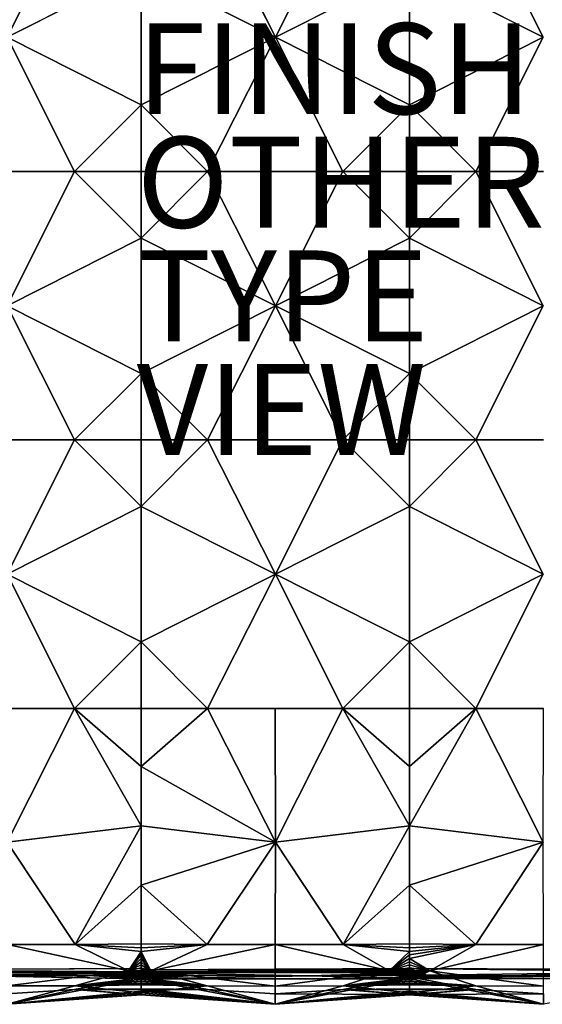
# Model space of a CAD drawing. Units: inches. Extents: x -24.3 to 24.3, y -18.1 to 18.6.
# Drawn here: x -8.6 to 2.9, y -18.1 to 3.6 of the extents above; entities that cross this region are included whole.
import ezdxf

# ---------------------------------------------------------------- set-up
doc = ezdxf.new("R2010")
doc.units = ezdxf.units.IN
doc.header["$MEASUREMENT"] = 0
for name, color, linetype in [('SEAT', 5, 'Continuous'), ('SEAT-FINISH', 7, 'Continuous'), ('SEAT-OTHER', 7, 'Continuous'), ('SEAT-TYPE', 7, 'Continuous'), ('SEAT-UPHOLSTERY', 5, 'Continuous'), ('SEAT-VIEW', 7, 'Continuous')]:
    doc.layers.add(name, color=color, linetype=linetype)
doc.styles.get("Standard").update_dxf_attribs({"font": 'arial.ttf'})

msp = doc.modelspace()

# ---------------------------------------------------------------- linework, layer by layer
at = {"layer": 'SEAT'}
msp.add_point((0, 0), dxfattribs=at)
at = {"layer": 'SEAT-UPHOLSTERY'}
for points, invisible_edges in [([(-17.262, 11.404, 2.756), (17.262, 11.404, 2.756), (-23.436, -5.669, 2.756)], 15), ([(-23.436, -5.669, 2.756), (17.262, 11.404, 2.756), (-17.262, -10.932, 2.756)], 15), ([(-17.262, -10.932, 2.756), (17.262, 11.404, 2.756), (23.436, 6.142, 2.756)], 15), ([(17.262, -10.932, 2.756), (-17.262, -10.932, 2.756), (23.436, 6.142, 2.756)], 15), ([(-7.371, 6.142, 14.839), (-8.858, 6.142, 14.93), (-8.855, 3.189, 15.328)], 2), ([(-2.944, 3.189, 15.328), (-2.953, 6.142, 14.93), (-4.44, 6.142, 14.839)], 1), ([(-1.465, 6.142, 14.839), (-2.953, 6.142, 14.93), (-2.944, 3.189, 15.328)], 2), ([(1.465, 6.142, 14.839), (2.944, 3.189, 15.328), (2.953, 6.142, 14.93)], 2), ([(-8.855, 3.189, 15.328), (-5.906, 3.189, 14.96), (-5.906, 4.678, 14.862)], 1), ([(-5.906, 4.678, 14.862), (-5.906, 3.189, 14.96), (-2.944, 3.189, 15.328)], 2), ([(-2.944, 3.189, 15.328), (0, 3.189, 14.96), (0, 4.678, 14.862)], 1), ([(0, 4.678, 14.862), (0, 3.189, 14.96), (2.944, 3.189, 15.328)], 2), ([(-8.855, 3.189, 15.328), (-8.858, 0.236, 14.93), (-7.371, 0.236, 14.839)], 1), ([(-5.906, 1.7, 14.862), (-5.906, 3.189, 14.96), (-8.855, 3.189, 15.328)], 2), ([(-2.944, 3.189, 15.328), (-5.906, 3.189, 14.96), (-5.906, 1.7, 14.862)], 1), ([(-2.953, 0.236, 14.93), (-2.944, 3.189, 15.328), (-4.44, 0.236, 14.839)], 1), ([(-1.465, 0.236, 14.839), (-2.944, 3.189, 15.328), (-2.953, 0.236, 14.93)], 2), ([(0, 1.7, 14.862), (0, 3.189, 14.96), (-2.944, 3.189, 15.328)], 2), ([(2.944, 3.189, 15.328), (0, 3.189, 14.96), (0, 1.7, 14.862)], 1), ([(1.465, 0.236, 14.839), (2.953, 0.236, 14.93), (2.944, 3.189, 15.328)], 2), ([(-7.371, 0.236, 14.839), (-8.858, 0.236, 14.93), (-8.855, -2.717, 15.328)], 2), ([(-2.944, -2.717, 15.328), (-2.953, 0.236, 14.93), (-4.44, 0.236, 14.839)], 1), ([(-1.465, 0.236, 14.839), (-2.953, 0.236, 14.93), (-2.944, -2.717, 15.328)], 2), ([(1.465, 0.236, 14.839), (2.944, -2.717, 15.328), (2.953, 0.236, 14.93)], 2), ([(-5.906, -1.227, 14.862), (-8.855, -2.717, 15.328), (-5.906, -2.717, 14.96)], 2), ([(-5.906, -1.227, 14.862), (-5.906, -2.717, 14.96), (-2.944, -2.717, 15.328)], 2), ([(-2.944, -2.717, 15.328), (0, -2.717, 14.96), (0, -1.227, 14.862)], 1), ([(0, -1.227, 14.862), (0, -2.717, 14.96), (2.944, -2.717, 15.328)], 2), ([(-8.855, -2.717, 15.328), (-8.858, -5.669, 14.93), (-7.371, -5.669, 14.839)], 1), ([(-5.906, -2.717, 14.96), (-8.855, -2.717, 15.328), (-5.906, -4.206, 14.862)], 1), ([(-2.944, -2.717, 15.328), (-5.906, -2.717, 14.96), (-5.906, -4.206, 14.862)], 1), ([(-2.953, -5.669, 14.93), (-2.944, -2.717, 15.328), (-4.44, -5.669, 14.839)], 1), ([(-1.465, -5.669, 14.839), (-2.944, -2.717, 15.328), (-2.953, -5.669, 14.93)], 2), ([(0, -4.206, 14.862), (0, -2.717, 14.96), (-2.944, -2.717, 15.328)], 2), ([(2.944, -2.717, 15.328), (0, -2.717, 14.96), (0, -4.206, 14.862)], 1), ([(1.465, -5.669, 14.839), (2.953, -5.669, 14.93), (2.944, -2.717, 15.328)], 2), ([(-7.371, -5.669, 14.839), (-8.858, -5.669, 14.93), (-8.855, -8.622, 15.328)], 2), ([(-2.944, -8.622, 15.328), (-2.953, -5.669, 14.93), (-4.44, -5.669, 14.839)], 1), ([(-1.465, -5.669, 14.839), (-2.953, -5.669, 14.93), (-2.944, -8.622, 15.328)], 2), ([(1.465, -5.669, 14.839), (2.944, -8.622, 15.328), (2.953, -5.669, 14.93)], 2), ([(-8.855, -8.622, 15.328), (-5.906, -8.622, 14.96), (-5.906, -7.133, 14.862)], 1), ([(-5.906, -7.133, 14.862), (-5.906, -8.622, 14.96), (-2.944, -8.622, 15.328)], 2), ([(-2.944, -8.622, 15.328), (0, -8.622, 14.96), (0, -7.133, 14.862)], 1), ([(0, -7.133, 14.862), (0, -8.622, 14.96), (2.944, -8.622, 15.328)], 2), ([(-7.371, -11.575, 14.839), (-8.855, -8.622, 15.328), (-8.858, -11.575, 14.93)], 2), ([(-5.906, -10.112, 14.862), (-5.906, -8.622, 14.96), (-8.855, -8.622, 15.328)], 2), ([(-2.944, -8.622, 15.328), (-5.906, -8.622, 14.96), (-5.906, -10.112, 14.862)], 1), ([(-2.953, -11.575, 14.93), (-2.944, -8.622, 15.328), (-4.44, -11.575, 14.839)], 1), ([(-1.465, -11.575, 14.839), (-2.944, -8.622, 15.328), (-2.953, -11.575, 14.93)], 2), ([(0, -10.112, 14.862), (0, -8.622, 14.96), (-2.944, -8.622, 15.328)], 2), ([(2.944, -8.622, 15.328), (0, -8.622, 14.96), (0, -10.112, 14.862)], 1), ([(1.465, -11.575, 14.839), (2.953, -11.575, 14.93), (2.944, -8.622, 15.328)], 2), ([(17.262, -10.932, 2.756), (-17.179, -10.999, 2.756), (-17.262, -10.932, 2.756)], 13), ([(17.179, -10.999, 2.756), (-17.179, -10.999, 2.756), (17.262, -10.932, 2.756)], 3), ([(-17.179, -10.999, 2.756), (17.179, -10.999, 2.756), (0, -17.298, 2.756)], 15), ([(0, -17.298, 2.756), (-17.106, -11.078, 2.756), (-17.179, -10.999, 2.756)], 13), ([(0, -17.298, 2.756), (17.179, -10.999, 2.756), (17.106, -11.078, 2.756)], 13), ([(0, -17.298, 2.756), (-17.044, -11.166, 2.756), (-17.106, -11.078, 2.756)], 13), ([(-5.906, -17.298, 2.756), (-17.044, -11.166, 2.756), (0, -17.298, 2.756)], 15), ([(-5.906, -17.298, 2.756), (-16.994, -11.261, 2.756), (-17.044, -11.166, 2.756)], 13), ([(-16.958, -11.362, 2.756), (-16.994, -11.261, 2.756), (-5.906, -17.298, 2.756)], 14), ([(0, -17.298, 2.756), (17.106, -11.078, 2.756), (17.044, -11.166, 2.756)], 13), ([(0, -17.298, 2.756), (17.044, -11.166, 2.756), (5.905, -17.298, 2.756)], 15), ([(-5.906, -17.298, 2.756), (-16.936, -11.468, 2.756), (-16.958, -11.362, 2.756)], 13), ([(-5.906, -17.298, 2.756), (-16.929, -11.575, 2.756), (-16.936, -11.468, 2.756)], 13), ([(-11.811, -17.298, 2.756), (-16.929, -11.575, 2.756), (-5.906, -17.298, 2.756)], 15), ([(-11.811, -17.298, 2.756), (-5.906, -17.298, 2.756), (-11.811, -17.327, 2.757)], 1), ([(-5.906, -17.298, 2.756), (0, -17.298, 2.756), (-5.906, -17.328, 2.757)], 1), ([(5.905, -17.298, 2.756), (5.905, -17.327, 2.757), (0, -17.298, 2.756)], 12), ([(-5.906, -17.527, 2.934), (-11.811, -17.527, 2.934), (-9.675, -17.455, 2.806)], 1), ([(-8.858, -18.08, 5.707), (-11.811, -17.527, 2.934), (-5.906, -17.527, 2.934)], 2), ([(0, -17.527, 2.934), (0, -17.517, 2.904), (5.906, -17.527, 2.934)], 12), ([(0, -17.527, 2.934), (5.906, -17.527, 2.934), (2.953, -18.086, 5.707)], 1)]:
    msp.add_3dface(points, dxfattribs=dict(at, invisible_edges=invisible_edges))
for points in [[(-8.855, 3.189, 15.328), (-5.906, 4.678, 14.862), (-7.371, 6.142, 14.839)], [(-2.944, 3.189, 15.328), (-4.44, 6.142, 14.839), (-5.906, 4.678, 14.862)], [(-2.944, 3.189, 15.328), (0, 4.678, 14.862), (-1.465, 6.142, 14.839)], [(1.465, 6.142, 14.839), (0, 4.678, 14.862), (2.944, 3.189, 15.328)], [(-8.855, 3.189, 15.328), (-7.371, 0.236, 14.839), (-5.906, 1.7, 14.862)], [(-4.44, 0.236, 14.839), (-2.944, 3.189, 15.328), (-5.906, 1.7, 14.862)], [(-1.465, 0.236, 14.839), (0, 1.7, 14.862), (-2.944, 3.189, 15.328)], [(2.944, 3.189, 15.328), (0, 1.7, 14.862), (1.465, 0.236, 14.839)], [(-5.906, 1.7, 14.862), (-7.371, 0.236, 14.839), (-5.906, 0.236, 14.567)], [(-4.44, 0.236, 14.839), (-5.906, 1.7, 14.862), (-5.906, 0.236, 14.567)], [(0, 0.236, 14.567), (0, 1.7, 14.862), (-1.465, 0.236, 14.839)], [(1.465, 0.236, 14.839), (0, 1.7, 14.862), (0, 0.236, 14.567)], [(-5.906, -1.227, 14.862), (-7.371, 0.236, 14.839), (-8.855, -2.717, 15.328)], [(-5.906, 0.236, 14.567), (-7.371, 0.236, 14.839), (-5.906, -1.227, 14.862)], [(-2.944, -2.717, 15.328), (-4.44, 0.236, 14.839), (-5.906, -1.227, 14.862)], [(-5.906, -1.227, 14.862), (-4.44, 0.236, 14.839), (-5.906, 0.236, 14.567)], [(-2.944, -2.717, 15.328), (0, -1.227, 14.862), (-1.465, 0.236, 14.839)], [(-1.465, 0.236, 14.839), (0, -1.227, 14.862), (0, 0.236, 14.567)], [(1.465, 0.236, 14.839), (0, -1.227, 14.862), (2.944, -2.717, 15.328)], [(0, 0.236, 14.567), (0, -1.227, 14.862), (1.465, 0.236, 14.839)], [(-5.906, -4.206, 14.862), (-8.855, -2.717, 15.328), (-7.371, -5.669, 14.839)], [(-4.44, -5.669, 14.839), (-2.944, -2.717, 15.328), (-5.906, -4.206, 14.862)], [(-1.465, -5.669, 14.839), (0, -4.206, 14.862), (-2.944, -2.717, 15.328)], [(2.944, -2.717, 15.328), (0, -4.206, 14.862), (1.465, -5.669, 14.839)], [(-5.906, -4.206, 14.862), (-7.371, -5.669, 14.839), (-5.906, -5.669, 14.567)], [(-4.44, -5.669, 14.839), (-5.906, -4.206, 14.862), (-5.906, -5.669, 14.567)], [(0, -5.669, 14.567), (0, -4.206, 14.862), (-1.465, -5.669, 14.839)], [(1.465, -5.669, 14.839), (0, -4.206, 14.862), (0, -5.669, 14.567)], [(-8.855, -8.622, 15.328), (-5.906, -7.133, 14.862), (-7.371, -5.669, 14.839)], [(-7.371, -5.669, 14.839), (-5.906, -7.133, 14.862), (-5.906, -5.669, 14.567)], [(-2.944, -8.622, 15.328), (-4.44, -5.669, 14.839), (-5.906, -7.133, 14.862)], [(-5.906, -7.133, 14.862), (-4.44, -5.669, 14.839), (-5.906, -5.669, 14.567)], [(-2.944, -8.622, 15.328), (0, -7.133, 14.862), (-1.465, -5.669, 14.839)], [(-1.465, -5.669, 14.839), (0, -7.133, 14.862), (0, -5.669, 14.567)], [(1.465, -5.669, 14.839), (0, -7.133, 14.862), (2.944, -8.622, 15.328)], [(0, -5.669, 14.567), (0, -7.133, 14.862), (1.465, -5.669, 14.839)], [(-7.371, -11.575, 14.839), (-5.906, -10.112, 14.862), (-8.855, -8.622, 15.328)], [(-4.44, -11.575, 14.839), (-2.944, -8.622, 15.328), (-5.906, -10.112, 14.862)], [(-1.465, -11.575, 14.839), (0, -10.112, 14.862), (-2.944, -8.622, 15.328)], [(2.944, -8.622, 15.328), (0, -10.112, 14.862), (1.465, -11.575, 14.839)], [(-5.906, -11.575, 14.567), (-5.906, -10.112, 14.862), (-7.371, -11.575, 14.839)], [(-4.44, -11.575, 14.839), (-5.906, -10.112, 14.862), (-5.906, -11.575, 14.567)], [(0, -11.575, 14.567), (0, -10.112, 14.862), (-1.465, -11.575, 14.839)], [(1.465, -11.575, 14.839), (0, -10.112, 14.862), (0, -11.575, 14.567)], [(-7.371, -11.575, 14.839), (-8.858, -11.575, 14.93), (-8.851, -14.517, 15.328)], [(-8.851, -14.517, 15.328), (-5.906, -14.157, 14.954), (-7.371, -11.575, 14.839)], [(-7.371, -11.575, 14.839), (-5.906, -14.157, 14.954), (-5.906, -12.854, 14.836)], [(-7.371, -11.575, 14.839), (-5.906, -12.854, 14.836), (-5.906, -11.575, 14.567)], [(-2.948, -14.517, 15.328), (-4.44, -11.575, 14.839), (-5.906, -12.854, 14.836)], [(-4.44, -11.575, 14.839), (-5.906, -11.575, 14.567), (-5.906, -12.854, 14.836)], [(-2.953, -11.575, 14.93), (-4.44, -11.575, 14.839), (-2.948, -14.517, 15.328)], [(-2.948, -14.517, 15.328), (-1.465, -11.575, 14.839), (-2.953, -11.575, 14.93)], [(-2.948, -14.517, 15.328), (0, -14.157, 14.954), (-1.465, -11.575, 14.839)], [(0, -14.157, 14.954), (0, -12.854, 14.836), (-1.465, -11.575, 14.839)], [(-1.465, -11.575, 14.839), (0, -12.854, 14.836), (0, -11.575, 14.567)], [(1.465, -11.575, 14.839), (0, -14.157, 14.954), (2.948, -14.517, 15.328)], [(1.465, -11.575, 14.839), (0, -12.854, 14.836), (0, -14.157, 14.954)], [(0, -11.575, 14.567), (0, -12.854, 14.836), (1.465, -11.575, 14.839)], [(2.948, -14.517, 15.328), (2.953, -11.575, 14.93), (1.465, -11.575, 14.839)], [(-2.948, -14.517, 15.328), (-5.906, -12.854, 14.836), (-5.906, -14.157, 14.954)], [(-8.851, -14.517, 15.328), (-7.358, -16.768, 15.007), (-5.906, -14.157, 14.954)], [(-5.906, -14.157, 14.954), (-7.358, -16.768, 15.007), (-5.906, -15.464, 14.922)], [(-5.906, -14.157, 14.954), (-5.906, -15.464, 14.922), (-2.948, -14.517, 15.328)], [(-1.46, -16.768, 15.009), (0, -14.157, 14.954), (-2.948, -14.517, 15.328)], [(-1.46, -16.768, 15.009), (0, -15.464, 14.922), (0, -14.157, 14.954)], [(2.948, -14.517, 15.328), (0, -14.157, 14.954), (0, -15.464, 14.922)], [(-8.851, -14.517, 15.328), (-8.849, -16.77, 15.1), (-7.358, -16.768, 15.007)], [(-2.948, -14.517, 15.328), (-5.906, -15.464, 14.922), (-4.45, -16.768, 15.007)], [(-2.948, -14.517, 15.328), (-4.45, -16.768, 15.007), (-2.955, -16.771, 15.1)], [(-2.955, -16.771, 15.1), (-1.46, -16.768, 15.009), (-2.948, -14.517, 15.328)], [(2.948, -14.517, 15.328), (0, -15.464, 14.922), (1.46, -16.768, 15.009)], [(1.46, -16.768, 15.009), (2.955, -16.771, 15.1), (2.948, -14.517, 15.328)], [(-5.906, -15.464, 14.922), (-7.358, -16.768, 15.007), (-5.906, -16.758, 14.737)], [(-5.906, -15.464, 14.922), (-5.906, -16.758, 14.737), (-4.45, -16.768, 15.007)], [(0, -16.758, 14.737), (0, -15.464, 14.922), (-1.46, -16.768, 15.009)], [(1.46, -16.768, 15.009), (0, -15.464, 14.922), (0, -16.758, 14.737)], [(-8.849, -16.77, 15.1), (-8.855, -17.682, 14.23), (-6.18, -17.348, 14.483)], [(-7.358, -16.768, 15.007), (-8.849, -16.77, 15.1), (-6.18, -17.348, 14.483)], [(-7.358, -16.768, 15.007), (-5.906, -16.841, 14.718), (-5.906, -16.758, 14.737)], [(-6.18, -17.348, 14.483), (-5.906, -16.921, 14.692), (-7.358, -16.768, 15.007)], [(-7.358, -16.768, 15.007), (-5.906, -16.921, 14.692), (-5.906, -16.841, 14.718)], [(-5.906, -16.758, 14.737), (-5.906, -16.841, 14.718), (-4.45, -16.768, 15.007)], [(-4.45, -16.768, 15.007), (-5.906, -16.921, 14.692), (-5.688, -17.347, 14.471)], [(-4.45, -16.768, 15.007), (-5.906, -16.841, 14.718), (-5.906, -16.921, 14.692)], [(-4.45, -16.768, 15.007), (-5.688, -17.347, 14.471), (-2.955, -16.771, 15.1)], [(-2.955, -16.771, 15.1), (-5.688, -17.347, 14.471), (-2.954, -17.684, 14.231)], [(-0.447, -17.351, 14.521), (-1.46, -16.768, 15.009), (-2.955, -16.771, 15.1)], [(-2.955, -16.771, 15.1), (-2.954, -17.684, 14.231), (-0.447, -17.351, 14.521)], [(-1.46, -16.768, 15.009), (0, -16.841, 14.718), (0, -16.758, 14.737)], [(-0.447, -17.351, 14.521), (0, -16.921, 14.692), (-1.46, -16.768, 15.009)], [(0, -16.921, 14.692), (0, -16.841, 14.718), (-1.46, -16.768, 15.009)], [(0, -16.758, 14.737), (0, -16.841, 14.718), (1.46, -16.768, 15.009)], [(1.46, -16.768, 15.009), (0, -17.075, 14.622), (0.447, -17.351, 14.521)], [(1.46, -16.768, 15.009), (0, -16.841, 14.718), (0, -16.921, 14.692)], [(1.46, -16.768, 15.009), (0, -16.921, 14.692), (0, -16.999, 14.66)], [(0, -16.999, 14.66), (0, -17.075, 14.622), (1.46, -16.768, 15.009)], [(1.46, -16.768, 15.009), (0.447, -17.351, 14.521), (2.955, -16.771, 15.1)], [(2.955, -16.771, 15.1), (0.447, -17.351, 14.521), (2.954, -17.684, 14.231)], [(-6.18, -17.348, 14.483), (-5.906, -16.999, 14.66), (-5.906, -16.921, 14.692)], [(-6.18, -17.348, 14.483), (-5.906, -17.075, 14.622), (-5.906, -16.999, 14.66)], [(-5.906, -17.148, 14.578), (-5.906, -17.075, 14.622), (-6.18, -17.348, 14.483)], [(-5.688, -17.347, 14.471), (-5.906, -16.921, 14.692), (-5.906, -16.999, 14.66)], [(-5.688, -17.347, 14.471), (-5.906, -16.999, 14.66), (-5.906, -17.075, 14.622)], [(-5.906, -17.075, 14.622), (-5.906, -17.148, 14.578), (-5.688, -17.347, 14.471)], [(0, -16.999, 14.66), (0, -16.921, 14.692), (-0.447, -17.351, 14.521)], [(-0.447, -17.351, 14.521), (0, -17.075, 14.622), (0, -16.999, 14.66)], [(-0.447, -17.351, 14.521), (0, -17.148, 14.578), (0, -17.075, 14.622)], [(0, -17.075, 14.622), (0, -17.148, 14.578), (0.447, -17.351, 14.521)], [(-11.811, -17.327, 2.757), (-5.906, -17.298, 2.756), (-5.906, -17.372, 2.768)], [(-11.811, -17.327, 2.757), (-5.906, -17.372, 2.768), (-11.811, -17.372, 2.767)], [(-6.18, -17.348, 14.483), (-5.906, -17.217, 14.53), (-5.906, -17.148, 14.578)], [(-6.18, -17.348, 14.483), (-5.906, -17.283, 14.476), (-5.906, -17.217, 14.53)], [(-5.906, -17.344, 14.418), (-5.906, -17.283, 14.476), (-6.18, -17.348, 14.483)], [(-5.688, -17.347, 14.471), (-5.906, -17.148, 14.578), (-5.906, -17.217, 14.53)], [(-5.688, -17.347, 14.471), (-5.906, -17.217, 14.53), (-5.906, -17.283, 14.476)], [(-5.906, -17.283, 14.476), (-5.906, -17.344, 14.418), (-5.688, -17.347, 14.471)], [(-5.906, -17.328, 2.757), (0, -17.298, 2.756), (0, -17.329, 2.758)], [(-5.906, -17.298, 2.756), (-5.906, -17.328, 2.757), (-5.906, -17.372, 2.768)], [(-5.906, -17.328, 2.757), (0, -17.36, 2.764), (-5.906, -17.372, 2.768)], [(-5.906, -17.328, 2.757), (0, -17.329, 2.758), (0, -17.36, 2.764)], [(0, -17.217, 14.53), (0, -17.148, 14.578), (-0.447, -17.351, 14.521)], [(-0.447, -17.351, 14.521), (0, -17.283, 14.476), (0, -17.217, 14.53)], [(-0.447, -17.351, 14.521), (0, -17.344, 14.418), (0, -17.283, 14.476)], [(0.447, -17.351, 14.521), (0, -17.148, 14.578), (0, -17.217, 14.53)], [(0.447, -17.351, 14.521), (0, -17.217, 14.53), (0, -17.283, 14.476)], [(0, -17.283, 14.476), (0, -17.344, 14.418), (0.447, -17.351, 14.521)], [(5.905, -17.372, 2.767), (0.382, -17.447, 2.806), (0, -17.298, 2.756)], [(0, -17.298, 2.756), (5.905, -17.327, 2.757), (5.905, -17.372, 2.767)], [(0, -17.298, 2.756), (0.382, -17.447, 2.806), (0, -17.329, 2.758)], [(0, -17.329, 2.758), (0.382, -17.447, 2.806), (0, -17.36, 2.764)], [(-11.811, -17.372, 2.767), (-5.906, -17.372, 2.768), (-11.76, -17.402, 2.779)], [(-11.76, -17.402, 2.779), (-5.906, -17.372, 2.768), (-5.906, -17.392, 2.775)], [(-11.76, -17.402, 2.779), (-5.906, -17.392, 2.775), (-9.675, -17.455, 2.806)], [(-9.675, -17.455, 2.806), (-5.906, -17.392, 2.775), (-7.059, -17.452, 2.806)], [(-9.675, -17.455, 2.806), (-7.059, -17.452, 2.806), (-5.906, -17.527, 2.934)], [(-8.858, -18.08, 5.707), (-5.906, -17.527, 2.934), (-5.906, -17.793, 4.356)], [(-6.18, -17.348, 14.483), (-8.855, -17.682, 14.23), (-7.36, -17.677, 14.128)], [(-7.37, -17.761, 8.661), (-5.906, -17.769, 7.243), (-5.906, -17.48, 8.661)], [(-5.906, -17.748, 9.936), (-7.37, -17.761, 8.661), (-5.906, -17.48, 8.661)], [(-6.18, -17.348, 14.483), (-7.36, -17.677, 14.128), (-5.906, -17.5, 14.218)], [(-5.906, -17.5, 14.218), (-7.36, -17.677, 14.128), (-5.906, -17.542, 14.144)], [(-5.906, -17.542, 14.144), (-7.36, -17.677, 14.128), (-5.906, -17.579, 14.068)], [(-5.906, -17.419, 2.789), (-7.059, -17.452, 2.806), (-5.906, -17.392, 2.775)], [(-5.906, -17.45, 2.811), (-7.059, -17.452, 2.806), (-5.906, -17.419, 2.789)], [(-5.906, -17.478, 2.839), (-7.059, -17.452, 2.806), (-5.906, -17.45, 2.811)], [(-5.906, -17.518, 2.906), (-7.059, -17.452, 2.806), (-5.906, -17.501, 2.87)], [(-5.906, -17.527, 2.934), (-7.059, -17.452, 2.806), (-5.906, -17.518, 2.906)], [(-5.906, -17.501, 2.87), (-7.059, -17.452, 2.806), (-5.906, -17.478, 2.839)], [(-6.18, -17.348, 14.483), (-5.906, -17.401, 14.355), (-5.906, -17.344, 14.418)], [(-5.906, -17.5, 14.218), (-5.906, -17.453, 14.288), (-6.18, -17.348, 14.483)], [(-6.18, -17.348, 14.483), (-5.906, -17.453, 14.288), (-5.906, -17.401, 14.355)], [(-5.688, -17.347, 14.471), (-5.906, -17.344, 14.418), (-5.906, -17.401, 14.355)], [(-5.688, -17.347, 14.471), (-5.906, -17.5, 14.218), (-4.451, -17.678, 14.129)], [(-5.906, -17.453, 14.288), (-5.906, -17.5, 14.218), (-5.688, -17.347, 14.471)], [(-5.688, -17.347, 14.471), (-5.906, -17.401, 14.355), (-5.906, -17.453, 14.288)], [(-4.754, -17.452, 2.806), (-2.161, -17.456, 2.806), (-5.906, -17.527, 2.934)], [(-4.754, -17.452, 2.806), (-5.906, -17.518, 2.906), (-5.906, -17.501, 2.87)], [(-4.754, -17.452, 2.806), (-5.906, -17.527, 2.934), (-5.906, -17.518, 2.906)], [(-5.906, -17.501, 2.87), (-5.906, -17.478, 2.839), (-4.754, -17.452, 2.806)], [(-2.161, -17.456, 2.806), (0, -17.527, 2.934), (-5.906, -17.527, 2.934)], [(-5.906, -17.769, 7.243), (-4.441, -17.761, 8.661), (-5.906, -17.48, 8.661)], [(-4.441, -17.761, 8.661), (-5.906, -17.748, 9.936), (-5.906, -17.48, 8.661)], [(-5.906, -17.5, 14.218), (-5.906, -17.542, 14.144), (-4.451, -17.678, 14.129)], [(-5.906, -17.527, 2.934), (0, -17.527, 2.934), (-2.953, -18.086, 5.707)], [(-2.953, -18.086, 5.707), (-5.906, -17.793, 4.356), (-5.906, -17.527, 2.934)], [(-4.451, -17.678, 14.129), (-5.906, -17.542, 14.144), (-5.906, -17.579, 14.068)], [(-5.906, -17.372, 2.768), (0, -17.36, 2.764), (0, -17.389, 2.774)], [(-5.906, -17.372, 2.768), (0, -17.389, 2.774), (-5.906, -17.392, 2.775)], [(-5.906, -17.392, 2.775), (0, -17.389, 2.774), (-2.161, -17.456, 2.806)], [(-5.906, -17.392, 2.775), (-2.161, -17.456, 2.806), (-4.754, -17.452, 2.806)], [(-5.906, -17.419, 2.789), (-5.906, -17.392, 2.775), (-4.754, -17.452, 2.806)], [(-4.754, -17.452, 2.806), (-5.906, -17.45, 2.811), (-5.906, -17.419, 2.789)], [(-4.754, -17.452, 2.806), (-5.906, -17.478, 2.839), (-5.906, -17.45, 2.811)], [(-5.688, -17.347, 14.471), (-4.451, -17.678, 14.129), (-2.954, -17.684, 14.231)], [(-0.447, -17.351, 14.521), (-2.954, -17.684, 14.231), (-1.46, -17.677, 14.129)], [(-2.953, -18.086, 5.707), (0, -17.527, 2.934), (0, -17.793, 4.356)], [(0, -17.389, 2.774), (0, -17.417, 2.788), (-2.161, -17.456, 2.806)], [(-2.161, -17.456, 2.806), (0, -17.417, 2.788), (-0.382, -17.447, 2.806)], [(-2.161, -17.456, 2.806), (-0.382, -17.447, 2.806), (0, -17.504, 2.876)], [(-2.161, -17.456, 2.806), (0, -17.517, 2.904), (0, -17.527, 2.934)], [(0, -17.504, 2.876), (0, -17.517, 2.904), (-2.161, -17.456, 2.806)], [(0, -17.48, 8.661), (0, -17.748, 9.936), (-1.464, -17.761, 8.661)], [(-1.464, -17.761, 8.661), (0, -17.769, 7.243), (0, -17.48, 8.661)], [(-1.46, -17.677, 14.129), (0, -17.5, 14.218), (-0.447, -17.351, 14.521)], [(-1.46, -17.677, 14.129), (0, -17.542, 14.144), (0, -17.5, 14.218)], [(0, -17.579, 14.068), (0, -17.542, 14.144), (-1.46, -17.677, 14.129)], [(0, -17.401, 14.355), (0, -17.344, 14.418), (-0.447, -17.351, 14.521)], [(-0.447, -17.351, 14.521), (0, -17.5, 14.218), (0, -17.453, 14.288)], [(-0.447, -17.351, 14.521), (0, -17.453, 14.288), (0, -17.401, 14.355)], [(0, -17.443, 2.806), (-0.382, -17.447, 2.806), (0, -17.417, 2.788)], [(0, -17.466, 2.826), (-0.382, -17.447, 2.806), (0, -17.443, 2.806)], [(0, -17.504, 2.876), (-0.382, -17.447, 2.806), (0, -17.487, 2.85)], [(0, -17.487, 2.85), (-0.382, -17.447, 2.806), (0, -17.466, 2.826)], [(0.447, -17.351, 14.521), (0, -17.344, 14.418), (0, -17.401, 14.355)], [(0.447, -17.351, 14.521), (0, -17.579, 14.068), (1.46, -17.677, 14.129)], [(0, -17.453, 14.288), (0, -17.5, 14.218), (0.447, -17.351, 14.521)], [(0.447, -17.351, 14.521), (0, -17.542, 14.144), (0, -17.579, 14.068)], [(0.447, -17.351, 14.521), (0, -17.401, 14.355), (0, -17.453, 14.288)], [(0.447, -17.351, 14.521), (0, -17.5, 14.218), (0, -17.542, 14.144)], [(0, -17.36, 2.764), (0.382, -17.447, 2.806), (0, -17.389, 2.774)], [(0, -17.389, 2.774), (0.382, -17.447, 2.806), (0, -17.417, 2.788)], [(0, -17.417, 2.788), (0.382, -17.447, 2.806), (0, -17.443, 2.806)], [(0, -17.443, 2.806), (0.382, -17.447, 2.806), (0, -17.466, 2.826)], [(0, -17.466, 2.826), (0.382, -17.447, 2.806), (2.161, -17.456, 2.806)], [(4.754, -17.452, 2.806), (0, -17.504, 2.876), (2.161, -17.456, 2.806)], [(5.906, -17.527, 2.934), (0, -17.504, 2.876), (4.754, -17.452, 2.806)], [(0, -17.487, 2.85), (2.161, -17.456, 2.806), (0, -17.504, 2.876)], [(0, -17.466, 2.826), (2.161, -17.456, 2.806), (0, -17.487, 2.85)], [(1.464, -17.761, 8.661), (0, -17.748, 9.936), (0, -17.48, 8.661)], [(0, -17.48, 8.661), (0, -17.769, 7.243), (1.464, -17.761, 8.661)], [(5.906, -17.527, 2.934), (0, -17.517, 2.904), (0, -17.504, 2.876)], [(2.953, -18.086, 5.707), (0, -17.793, 4.356), (0, -17.527, 2.934)], [(5.905, -17.372, 2.767), (2.161, -17.456, 2.806), (0.382, -17.447, 2.806)], [(1.46, -17.677, 14.129), (2.954, -17.684, 14.231), (0.447, -17.351, 14.521)], [(4.754, -17.452, 2.806), (2.161, -17.456, 2.806), (5.905, -17.372, 2.767)], [(-8.858, -18.08, 5.707), (-5.906, -17.874, 5.8), (-7.37, -17.761, 8.661)], [(-8.856, -18.08, 11.771), (-8.858, -17.856, 8.661), (-7.37, -17.761, 8.661)], [(-8.858, -18.08, 5.707), (-7.37, -17.761, 8.661), (-8.858, -17.856, 8.661)], [(-7.36, -17.677, 14.128), (-8.855, -17.682, 14.23), (-8.856, -18.08, 11.771)], [(-5.906, -17.836, 12.536), (-7.36, -17.677, 14.128), (-8.856, -18.08, 11.771)], [(-5.906, -17.868, 11.233), (-8.856, -18.08, 11.771), (-7.37, -17.761, 8.661)], [(-5.906, -17.868, 11.233), (-7.37, -17.761, 8.661), (-5.906, -17.748, 9.936)], [(-5.906, -17.874, 5.8), (-5.906, -17.769, 7.243), (-7.37, -17.761, 8.661)], [(-5.906, -17.579, 14.068), (-7.36, -17.677, 14.128), (-5.906, -17.61, 13.989)], [(-5.906, -17.61, 13.989), (-7.36, -17.677, 14.128), (-5.906, -17.635, 13.908)], [(-5.906, -17.635, 13.908), (-7.36, -17.677, 14.128), (-5.906, -17.655, 13.826)], [(-5.906, -17.655, 13.826), (-7.36, -17.677, 14.128), (-5.906, -17.836, 12.536)], [(-4.451, -17.678, 14.129), (-5.906, -17.579, 14.068), (-5.906, -17.61, 13.989)], [(-5.906, -17.61, 13.989), (-5.906, -17.635, 13.908), (-4.451, -17.678, 14.129)], [(-4.451, -17.678, 14.129), (-5.906, -17.635, 13.908), (-5.906, -17.655, 13.826)], [(-4.451, -17.678, 14.129), (-5.906, -17.655, 13.826), (-5.906, -17.836, 12.536)], [(-2.954, -18.086, 11.771), (-4.451, -17.678, 14.129), (-5.906, -17.836, 12.536)], [(-5.906, -17.868, 11.233), (-5.906, -17.748, 9.936), (-2.954, -18.086, 11.771)], [(-4.441, -17.761, 8.661), (-2.954, -18.086, 11.771), (-5.906, -17.748, 9.936)], [(-2.953, -18.086, 5.707), (-4.441, -17.761, 8.661), (-5.906, -17.769, 7.243)], [(-2.954, -17.684, 14.231), (-4.451, -17.678, 14.129), (-2.954, -18.086, 11.771)], [(-2.953, -18.086, 5.707), (-2.953, -17.856, 8.661), (-4.441, -17.761, 8.661)], [(-2.953, -17.856, 8.661), (-2.954, -18.086, 11.771), (-4.441, -17.761, 8.661)], [(-2.954, -18.086, 11.771), (-1.46, -17.677, 14.129), (-2.954, -17.684, 14.231)], [(-2.954, -18.086, 11.771), (0, -17.836, 12.536), (-1.46, -17.677, 14.129)], [(-2.953, -18.086, 5.707), (0, -17.874, 5.8), (-1.464, -17.761, 8.661)], [(-1.464, -17.761, 8.661), (0, -17.868, 11.233), (-2.953, -17.856, 8.661)], [(-1.464, -17.761, 8.661), (-2.953, -17.856, 8.661), (-2.953, -18.086, 5.707)], [(-1.464, -17.761, 8.661), (0, -17.748, 9.936), (0, -17.868, 11.233)], [(-1.464, -17.761, 8.661), (0, -17.874, 5.8), (0, -17.769, 7.243)], [(-1.46, -17.677, 14.129), (0, -17.61, 13.989), (0, -17.579, 14.068)], [(-1.46, -17.677, 14.129), (0, -17.635, 13.908), (0, -17.61, 13.989)], [(0, -17.655, 13.826), (0, -17.635, 13.908), (-1.46, -17.677, 14.129)], [(0, -17.836, 12.536), (0, -17.655, 13.826), (-1.46, -17.677, 14.129)], [(1.46, -17.677, 14.129), (0, -17.579, 14.068), (0, -17.61, 13.989)], [(1.46, -17.677, 14.129), (0, -17.61, 13.989), (0, -17.635, 13.908)], [(0, -17.635, 13.908), (0, -17.655, 13.826), (1.46, -17.677, 14.129)], [(0, -17.655, 13.826), (0, -17.836, 12.536), (1.46, -17.677, 14.129)], [(1.46, -17.677, 14.129), (0, -17.836, 12.536), (2.954, -18.086, 11.771)], [(1.464, -17.761, 8.661), (0, -17.868, 11.233), (0, -17.748, 9.936)], [(1.464, -17.761, 8.661), (0, -17.874, 5.8), (2.953, -18.086, 5.707)], [(1.464, -17.761, 8.661), (0, -17.769, 7.243), (0, -17.874, 5.8)], [(2.953, -17.856, 8.661), (0, -17.868, 11.233), (1.464, -17.761, 8.661)], [(1.46, -17.677, 14.129), (2.954, -18.086, 11.771), (2.954, -17.684, 14.231)], [(2.953, -17.856, 8.661), (1.464, -17.761, 8.661), (2.953, -18.086, 5.707)], [(-5.906, -17.793, 4.356), (-5.906, -17.874, 5.8), (-8.858, -18.08, 5.707)], [(-5.906, -17.836, 12.536), (-8.856, -18.08, 11.771), (-5.906, -17.868, 11.233)], [(-5.906, -17.769, 7.243), (-5.906, -17.874, 5.8), (-2.953, -18.086, 5.707)], [(-2.953, -18.086, 5.707), (-5.906, -17.874, 5.8), (-5.906, -17.793, 4.356)], [(-2.954, -18.086, 11.771), (-5.906, -17.836, 12.536), (-5.906, -17.868, 11.233)], [(0, -17.868, 11.233), (0, -17.836, 12.536), (-2.954, -18.086, 11.771)], [(-2.953, -17.856, 8.661), (0, -17.868, 11.233), (-2.954, -18.086, 11.771)], [(-2.953, -18.086, 5.707), (0, -17.793, 4.356), (0, -17.874, 5.8)], [(2.953, -18.086, 5.707), (0, -17.874, 5.8), (0, -17.793, 4.356)], [(0, -17.836, 12.536), (0, -17.868, 11.233), (2.954, -18.086, 11.771)], [(2.954, -18.086, 11.771), (0, -17.868, 11.233), (2.953, -17.856, 8.661)]]:
    msp.add_3dface(points, dxfattribs=at)

# ---------------------------------------------------------------- texts
at = {"layer": 'SEAT-FINISH'}
msp.add_attdef('FINISH', (-6, 1.5), '', height=2, dxfattribs=at)
at = {"layer": 'SEAT-OTHER'}
msp.add_attdef('OTHER', (-6, -1), '', height=2, dxfattribs=at)
at = {"layer": 'SEAT-TYPE', "flags": 2}
msp.add_attdef('TYPE', (-6, -3.5), 'SEAT', height=2, dxfattribs=at)
at = {"layer": 'SEAT-VIEW', "flags": 2}
msp.add_attdef('VIEW', (-6, -6), 'T', height=2, dxfattribs=at)

doc.saveas('drawing.dxf')
